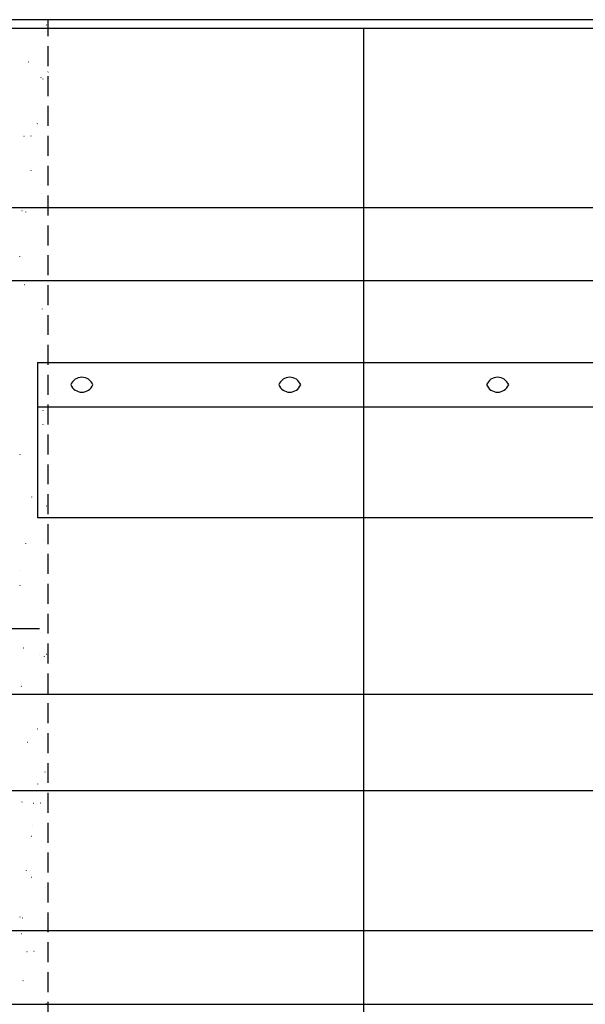
# Model space of a CAD drawing. Extents: x 2810 to 61849, y 1120 to 4090.
# Drawn here: x 59339 to 59595, y 3166 to 3611 of the extents above; entities that cross this region are included whole.
import ezdxf

# ---------------------------------------------------------------- set-up
doc = ezdxf.new("R2010")
doc.units = 0
doc.header["$LTSCALE"] = 18
doc.header["$MEASUREMENT"] = 0
doc.linetypes.add('DASHED', pattern=[0.75, 0.5, -0.25])
for name, color, linetype in [('200', 2, 'DASHED'), ('206', 76, 'Continuous'), ('213', 211, 'Continuous'), ('239', 3, 'Continuous'), ('254', 25, 'Continuous')]:
    doc.layers.add(name, color=color, linetype=linetype)

msp = doc.modelspace()

# ---------------------------------------------------------------- linework, layer by layer
at = {"layer": '200'}
msp.add_lwpolyline([(59102.26, 2860.88), (59352.26, 2860.88), (59352.26, 3610.88), (59102.26, 3610.88), (59102.26, 2860.88)], dxfattribs=at)
at = {"layer": '206'}
for p, q in [((59351.48, 3608.57), (59351.6, 3608.59)), ((59343.14, 3591.77), (59343.27, 3591.78)), ((59352.07, 3587.21), (59352.19, 3587.24)), ((59349.02, 3584.74), (59349.09, 3584.84)), ((59349.94, 3583.99), (59349.95, 3584.12)), ((59347.28, 3563.85), (59347.3, 3563.98)), ((59341.19, 3558.18), (59341.31, 3558.19)), ((59344.31, 3558.32), (59344.44, 3558.32)), ((59344.51, 3542.78), (59344.53, 3542.91)), ((59349.31, 3532.41), (59349.39, 3532.51)), ((59340.23, 3524.63), (59340.36, 3524.64)), ((59342.03, 3523.95), (59342.05, 3524.07)), ((59339.38, 3503.81), (59339.4, 3503.93)), ((59341.4, 3491.18), (59341.53, 3491.18)), ((59349.6, 3480.08), (59349.68, 3480.18)), ((59349.95, 3434.06), (59349.97, 3434.18)), ((59349.89, 3427.75), (59349.97, 3427.85)), ((59339.47, 3414.17), (59339.55, 3414.27)), ((59347.47, 3415.22), (59347.49, 3415.34)), ((59344.82, 3395.08), (59344.84, 3395.2)), ((59351.28, 3391.09), (59351.4, 3391.09)), ((59342.05, 3374.01), (59342.06, 3374.14)), ((59350.19, 3375.43), (59350.26, 3375.53)), ((59339.76, 3361.84), (59339.84, 3361.94)), ((59350.32, 3357.54), (59350.44, 3357.54)), ((59339.57, 3355.17), (59339.58, 3355.3)), ((59340.88, 3326.92), (59341, 3326.95)), ((59348.37, 3323.95), (59348.49, 3323.95)), ((59350.48, 3323.1), (59350.55, 3323.2)), ((59351.49, 3324.08), (59351.61, 3324.09)), ((59340.05, 3309.51), (59340.13, 3309.61)), ((59347.41, 3290.4), (59347.54, 3290.4)), ((59350.26, 3286.35), (59350.28, 3286.48)), ((59342.68, 3284.35), (59342.8, 3284.38)), ((59350.77, 3270.77), (59350.85, 3270.87)), ((59347.49, 3265.28), (59347.51, 3265.41)), ((59340.35, 3257.18), (59340.42, 3257.28)), ((59345.46, 3256.81), (59345.58, 3256.81)), ((59348.58, 3256.94), (59348.7, 3256.95)), ((59345.01, 3246.45), (59345.03, 3246.57)), ((59344.47, 3241.78), (59344.6, 3241.81)), ((59342.36, 3226.31), (59342.38, 3226.43)), ((59344.5, 3223.26), (59344.63, 3223.26)), ((59351.06, 3218.44), (59351.14, 3218.54)), ((59339.59, 3205.24), (59339.6, 3205.36)), ((59340.64, 3204.85), (59340.71, 3204.95)), ((59340.17, 3197.86), (59340.29, 3197.89)), ((59346.27, 3199.21), (59346.39, 3199.24)), ((59342.55, 3189.66), (59342.67, 3189.67)), ((59345.67, 3189.8), (59345.79, 3189.81)), ((59340.76, 3176.51), (59340.88, 3176.53)), ((59351.35, 3166.11), (59351.43, 3166.21))]:
    msp.add_line(p, q, dxfattribs=at)
at = {"layer": '213', "linetype": 'Continuous'}
for p, q in [((59347.42, 3455.88), (59347.42, 3385.88)), ((59347.42, 3455.88), (59857.33, 3455.88)), ((59347.42, 3435.88), (59857.33, 3435.88)), ((59347.42, 3385.88), (59857.33, 3385.88))]:
    msp.add_line(p, q, dxfattribs=at)
for centre, start, end in [((59367.42, 3443.84), 22.149, 157.851), ((59461.42, 3443.84), 22.149, 157.851), ((59555.42, 3443.84), 22.149, 157.851), ((59367.42, 3447.92), 202.149, 337.851), ((59461.42, 3447.92), 202.149, 337.851), ((59555.42, 3447.92), 202.149, 337.851)]:
    msp.add_arc(centre, 5.4, start, end, dxfattribs=at)
at = {"layer": '239'}
for p, q in [((61598.25, 3606.88), (59106.26, 3606.88)), ((59494.99, 2864.88), (59494.99, 3606.88)), ((59106.26, 3526), (61598.25, 3526)), ((59106.26, 3492.94), (61598.25, 3492.94)), ((59203.1, 3335.68), (59348.3, 3335.68)), ((59106.26, 3262.42), (61598.25, 3262.42)), ((59106.26, 3199.16), (61598.25, 3199.16))]:
    msp.add_line(p, q, dxfattribs=at)
at = {"layer": '254'}
msp.add_line((60352.28, 3610.88), (59239.38, 3610.88), dxfattribs=at)
msp.add_lwpolyline([(59172.3, 3165.88), (61532.3, 3165.88), (61532.3, 3305.88), (59172.3, 3305.88), (59172.3, 3165.88)], dxfattribs=at)

doc.saveas('drawing.dxf')
